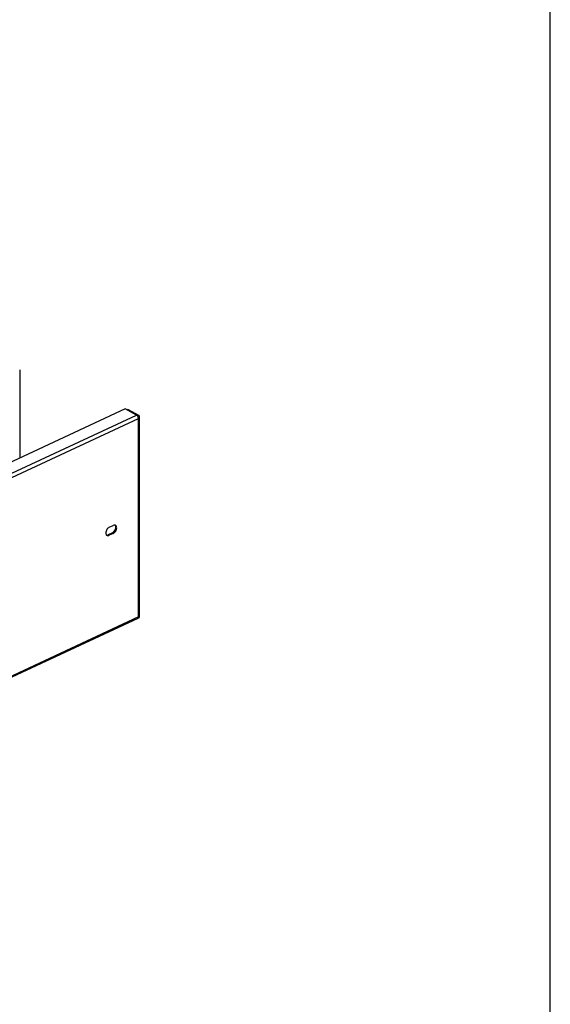
# Model space of a CAD drawing. Extents: x -2281 to 2950, y -600 to 2883.
# Drawn here: x -128 to 158, y 331 to 862 of the extents above; entities that cross this region are included whole.
import ezdxf

# ---------------------------------------------------------------- set-up
doc = ezdxf.new("R2010")
doc.units = 0
doc.header["$LTSCALE"] = 63.5
doc.header["$MEASUREMENT"] = 0
doc.layers.add('EHYTV1', color=1, linetype='CONTINUOUS')

msp = doc.modelspace()

# ---------------------------------------------------------------- linework, layer by layer
at = {"layer": 'EHYTV1'}
for p, q in [((-128.43, 673.33), (-128.43, 625.81)), ((-71.5, 652.35), (-469.21, 467)), ((-463.06, 463.66), (-65.35, 649)), ((-65.35, 649), (-71.5, 652.35)), ((-69.89, 651.93), (-70.35, 651.72)), ((-69.89, 651.93), (-64.25, 648.87)), ((-64.25, 648.87), (-64.8, 648.61)), ((-462.04, 461.81), (-64.33, 647.15)), ((-64.33, 647.8), (-64.47, 647.88)), ((-64.33, 647.15), (-64.33, 647.8)), ((-64.33, 540), (-64.33, 647.15)), ((-63.85, 648.2), (-63.85, 648.36)), ((-63.84, 539.91), (-63.85, 648.08)), ((-78.41, 585.37), (-80.61, 584.34)), ((-80.11, 588.39), (-77.9, 589.41)), ((-77.9, 585.09), (-80.11, 584.07)), ((-77.9, 585.09), (-78.41, 585.37)), ((-80.11, 584.07), (-80.61, 584.34)), ((-64.33, 540), (-462.04, 354.66)), ((-64.71, 539.2), (-462.04, 354.03)), ((-64.71, 539.2), (-64.6, 539.26)), ((-64.33, 539.36), (-64.5, 539.45)), ((-64.33, 539.36), (-64.33, 540))]:
    msp.add_line(p, q, dxfattribs=at)
msp.add_lwpolyline([(-2281.12, 0), (158, 0), (158, 1695.21), (-2281.12, 1695.21), (-2281.12, 0)], dxfattribs=at)
for centre, radius, start, end in [((-66.73, 647.08), 2.39, 30.848, 36.6736), ((-66.83, 647.02), 2.51, 27.9323, 30.8733), ((-66.86, 647.01), 2.54, 19.4169, 27.9475), ((-79.38, 587.43), 2.28, 295.0573, 301.5564), ((-77.24, 588.4), 1.17, 78.6238, 88.2462), ((-81.28, 585.35), 1.17, 258.6238, 268.2462), ((-80.85, 584.89), 0.967, 234.8505, 241.9659), ((-65.42, 539.94), 1.09, 343.6671, 347.2136), ((-65.87, 540), 1.55, 355.5498, 0.0583), ((-64.27, 539.92), 0.426, 338.4101, 343.9005), ((-64.18, 539.9), 0.339, 352.0546, 0.9188)]:
    msp.add_arc(centre, radius, start, end, dxfattribs=at)
for points, start_tangent, end_tangent in [([(-65.35, 649), (-65.08, 648.81), (-64.83, 648.53), (-64.81, 648.51)], (0.878599, -0.477561), (0.597748, -0.801684)), ([(-64.63, 648.47), (-64.8, 648.61)], (-0.47741, 0.878681), (-0.878599, 0.477561)), ([(-64.13, 648.79), (-64.25, 648.87)], (-0.820176, 0.572111), (-0.878599, 0.477561)), ([(-63.85, 648.36), (-63.94, 648.62), (-64.13, 648.79)], (-0.015079, 0.999886), (-0.820176, 0.572111)), ([(-64.61, 648.36), (-64.62, 648.44), (-64.63, 648.47)], (0.020524, 0.999789), (-0.47741, 0.878681)), ([(-64.63, 648.24), (-64.61, 648.36)], (0.465173, 0.88522), (0.020524, 0.999789)), ([(-64.36, 647.5), (-64.46, 647.85)], (-0.179993, 0.983668), (-0.3322, 0.943209)), ([(-64.33, 647.15), (-64.36, 647.5)], (-0.000065, 1), (-0.179993, 0.983668)), ([(-64.33, 647.8), (-63.99, 648.04)], (0.906403, 0.422414), (0.66491, 0.746923)), ([(-63.99, 648.04), (-63.85, 648.33), (-63.85, 648.36)], (0.66491, 0.746923), (-0.015079, 0.999886)), ([(-80.11, 588.39), (-80.81, 587.9), (-81.4, 587.15), (-81.8, 586.26), (-81.94, 585.37), (-81.8, 584.61), (-81.53, 584.2)], (-0.906403, -0.422414), (0.706992, -0.707222)), ([(-78.19, 585.49), (-77.71, 585.86)], (0.852763, 0.522297), (0.723782, 0.690028)), ([(-77.2, 589.58), (-77.9, 589.41)], (-0.999531, 0.030623), (-0.906403, -0.422414)), ([(-77.9, 585.09), (-77.2, 585.58)], (0.906403, 0.422414), (0.723782, 0.690028)), ([(-77.71, 585.86), (-77.12, 586.61), (-76.72, 587.49), (-76.58, 588.38)], (0.723782, 0.690028), (0.001738, 0.999998)), ([(-77.2, 585.58), (-76.61, 586.33), (-76.21, 587.22), (-76.07, 588.11), (-76.21, 588.87)], (0.723782, 0.690028), (-0.393244, 0.919434)), ([(-76.71, 589.45), (-77.01, 589.55)], (-0.882307, 0.470674), (-0.9803, 0.197515)), ([(-76.58, 588.38), (-76.72, 589.15), (-76.99, 589.55)], (0.001738, 0.999998), (-0.706992, 0.707222)), ([(-76.21, 588.87), (-76.61, 589.39), (-76.71, 589.45)], (-0.393244, 0.919434), (-0.882307, 0.470674)), ([(-81.53, 584.2), (-81.4, 584.1)], (0.706992, -0.707222), (0.8172, -0.576354)), ([(-81.32, 584.18), (-80.61, 584.34)], (0.999531, -0.030623), (0.906403, 0.422414)), ([(-81.3, 584.03), (-80.81, 583.9)], (0.882307, -0.470674), (0.999531, -0.030623)), ([(-80.81, 583.9), (-80.52, 583.93)], (0.999531, -0.030623), (0.981741, 0.190223)), ([(-80.52, 583.93), (-80.11, 584.07)], (0.981741, 0.190223), (0.906403, 0.422414)), ([(-64.6, 539.26), (-64.46, 539.43)], (0.781389, 0.624044), (0.518187, 0.855267)), ([(-64.46, 539.43), (-64.45, 539.45), (-64.37, 539.63)], (0.518187, 0.855267), (0.281856, 0.959457)), ([(-64.36, 539.7), (-64.33, 539.88)], (0.221953, 0.975057), (0.078571, 0.996909)), ([(-64.33, 539.36), (-64.23, 539.41)], (0.906403, 0.422414), (0.876278, 0.481807)), ([(-64.23, 539.41), (-63.98, 539.6)], (0.876278, 0.481807), (0.66491, 0.746923)), ([(-63.98, 539.6), (-63.87, 539.77)], (0.66491, 0.746923), (0.367096, 0.930183)), ([(-63.86, 539.81), (-63.85, 539.86)], (0.276396, 0.961044), (0.137714, 0.990472))]:
    msp.add_spline(points, degree=3, dxfattribs=dict(at, start_tangent=start_tangent, end_tangent=end_tangent))

doc.saveas('drawing.dxf')
